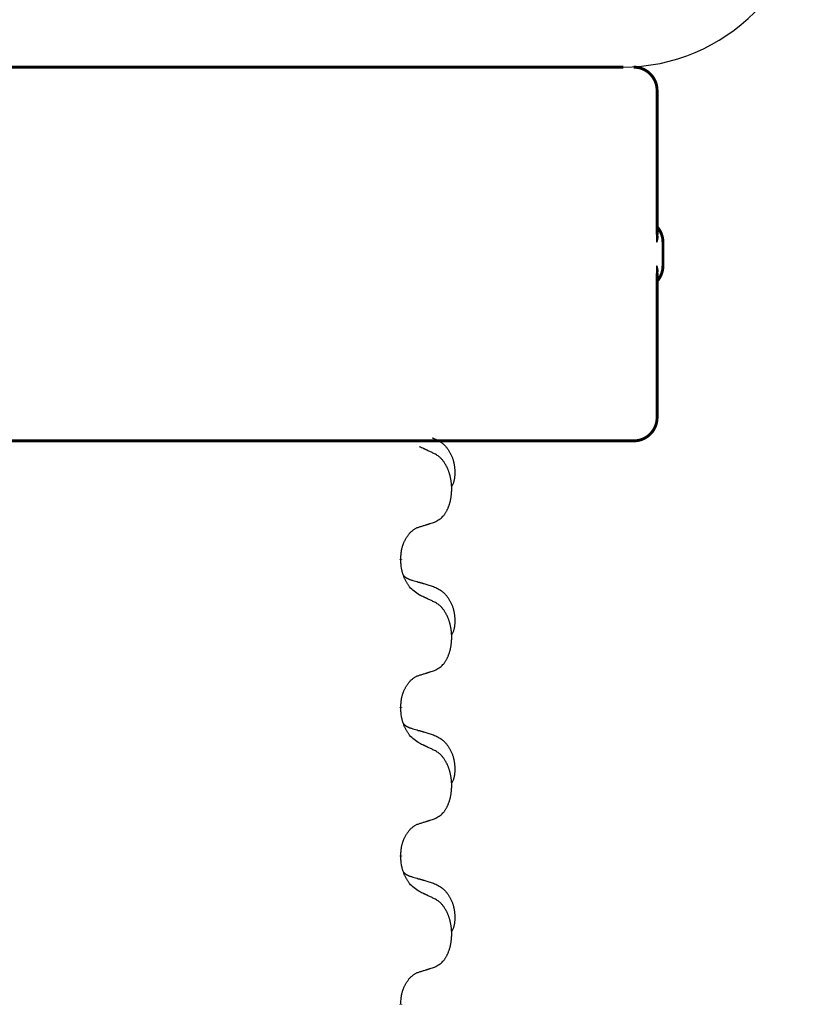
# Model space of a CAD drawing. Units: millimetres. Extents: x -521 to 1039, y -170 to 416.
# Drawn here: x 379 to 396, y 319 to 340 of the extents above; entities that cross this region are included whole.
import ezdxf

# ---------------------------------------------------------------- set-up
doc = ezdxf.new("R2010")
doc.units = ezdxf.units.MM
doc.linetypes.add('SLD_Durchgehend', pattern=[0, 0, 0])

# ---------------------------------------------------------------- blocks, each defined once
blk = doc.blocks.new('HL50WU-0-110', base_point=(258.91, 123.047))
at = {"color": 7, "linetype": 'Continuous'}
blk.add_line((365.939, 339.081), (391.739, 339.081), dxfattribs=at)
at = {"color": 7, "linetype": 'SLD_Durchgehend', "const_width": 0.0625}
for points in [[(365.948, 339.081), (391.748, 339.081)], [(392.472, 335.493), (392.472, 338.581)], [(392.598, 334.831), (392.598, 335.331)], [(392.472, 331.581), (392.472, 334.669)], [(383.754, 331.081), (375.743, 331.081)], [(384.038, 331.081), (383.754, 331.081)], [(386.81, 331.081), (384.038, 331.081)], [(386.98, 331.081), (386.81, 331.081)], [(390.96, 331.081), (386.98, 331.081)], [(391.138, 331.081), (390.96, 331.081)], [(391.967, 331.081), (391.138, 331.081)], [(391.972, 331.081), (391.967, 331.081)], [(386.985, 328.553), (386.985, 328.538)], [(386.985, 325.378), (386.985, 325.363)], [(386.985, 322.203), (386.985, 322.188)], [(386.985, 319.028), (386.985, 319.013)]]:
    blk.add_lwpolyline(points, dxfattribs=at)
for points in [[(392.472, 338.581, 0.414214), (391.972, 339.081, 0.414214)], [(392.598, 335.331, 0.183457), (392.472, 335.663, 0.183457)], [(392.472, 334.499, 0.183457), (392.598, 334.831, 0.183457)], [(391.972, 331.081, 0.414214), (392.472, 331.581, 0.414214)]]:
    blk.add_lwpolyline(points, format="xyb", dxfattribs=at)
at = {"color": 7, "linetype": 'Continuous'}
blk.add_arc((391.73, 343.081), 4, 270, 0, dxfattribs=at)
at = {"color": 7, "linetype": 'SLD_Durchgehend'}
for points, knots in [([(392.462, 335.552), (392.464, 335.545), (392.469, 335.531), (392.474, 335.515), (392.477, 335.504), (392.478, 335.499), (392.48, 335.493), (392.481, 335.488), (392.482, 335.483), (392.483, 335.477), (392.484, 335.472), (392.484, 335.466), (392.485, 335.461), (392.486, 335.455), (392.486, 335.45), (392.486, 335.444), (392.486, 335.438), (392.486, 335.431), (392.485, 335.424), (392.484, 335.417), (392.483, 335.41), (392.482, 335.403), (392.481, 335.396), (392.479, 335.389), (392.478, 335.382), (392.476, 335.375), (392.474, 335.368), (392.472, 335.362), (392.47, 335.355), (392.468, 335.348), (392.465, 335.341), (392.464, 335.336), (392.462, 335.332), (392.462, 335.331), (392.462, 335.331)], [0, 0, 0, 0, 0.0222914, 0.0445829, 0.0501022, 0.0556216, 0.061141, 0.0666605, 0.0721437, 0.077627, 0.0831105, 0.088594, 0.0940777, 0.0995615, 0.1050445, 0.1105275, 0.1173799, 0.1242328, 0.1310881, 0.1379432, 0.1449738, 0.1520043, 0.1590341, 0.1660638, 0.1732657, 0.1804677, 0.1876697, 0.1948717, 0.2021882, 0.2095047, 0.2168209, 0.224137, 0.2257019, 0.2272667, 0.2272667, 0.2272667, 0.2272667]), ([(392.462, 335.331), (392.462, 335.332), (392.462, 335.333), (392.463, 335.34), (392.464, 335.349), (392.465, 335.362), (392.466, 335.375), (392.467, 335.401), (392.468, 335.44), (392.468, 335.475), (392.468, 335.493)], [0, 0, 0, 0, 0.0026449, 0.0052898, 0.0183988, 0.0315083, 0.0446198, 0.0577308, 0.1098886, 0.1620465, 0.1620465, 0.1620465, 0.1620465]), ([(392.462, 334.831), (392.462, 334.83), (392.462, 334.829), (392.464, 334.826), (392.465, 334.821), (392.468, 334.814), (392.47, 334.807), (392.472, 334.8), (392.474, 334.793), (392.476, 334.786), (392.478, 334.779), (392.479, 334.772), (392.481, 334.765), (392.482, 334.758), (392.483, 334.751), (392.484, 334.745), (392.485, 334.738), (392.486, 334.731), (392.486, 334.724), (392.486, 334.718), (392.486, 334.712), (392.486, 334.706), (392.485, 334.701), (392.484, 334.695), (392.484, 334.69), (392.483, 334.684), (392.482, 334.679), (392.481, 334.674), (392.48, 334.668), (392.478, 334.663), (392.477, 334.658), (392.474, 334.647), (392.469, 334.631), (392.464, 334.617), (392.462, 334.61)], [0, 0, 0, 0, 0.0015648, 0.0031296, 0.0104458, 0.017762, 0.0250785, 0.0323949, 0.039597, 0.046799, 0.0540009, 0.0612029, 0.0682326, 0.0752623, 0.0822929, 0.0893235, 0.0961786, 0.1030338, 0.1098867, 0.1167392, 0.1222222, 0.1277052, 0.133189, 0.1386727, 0.1441562, 0.1496397, 0.1551229, 0.1606062, 0.1661256, 0.1716451, 0.1771645, 0.1826838, 0.2049752, 0.2272667, 0.2272667, 0.2272667, 0.2272667]), ([(392.468, 334.669), (392.468, 334.686), (392.468, 334.721), (392.467, 334.76), (392.466, 334.786), (392.465, 334.799), (392.464, 334.813), (392.463, 334.822), (392.462, 334.828), (392.462, 334.83), (392.462, 334.831)], [0, 0, 0, 0, 0.0521579, 0.1043157, 0.1174267, 0.1305382, 0.1436477, 0.1567567, 0.1594016, 0.1620465, 0.1620465, 0.1620465, 0.1620465]), ([(387.657, 331.148), (387.692, 331.134), (387.761, 331.105), (387.835, 331.062), (387.88, 331.027), (387.902, 331.008), (387.923, 330.988), (387.944, 330.966), (387.963, 330.943), (387.982, 330.919), (388, 330.894), (388.017, 330.869), (388.032, 330.843), (388.047, 330.816), (388.061, 330.789), (388.074, 330.761), (388.086, 330.732), (388.096, 330.703), (388.106, 330.674), (388.114, 330.644), (388.122, 330.614), (388.128, 330.584), (388.132, 330.553), (388.136, 330.523), (388.139, 330.492), (388.141, 330.46), (388.142, 330.429), (388.142, 330.398), (388.142, 330.366), (388.14, 330.335), (388.137, 330.303), (388.133, 330.273), (388.128, 330.242), (388.12, 330.213), (388.112, 330.183), (388.1, 330.154), (388.087, 330.126), (388.077, 330.107), (388.072, 330.098)], [0, 0, 0, 0, 0.11248, 0.224961, 0.254186, 0.283426, 0.31271, 0.341991, 0.372448, 0.402906, 0.433349, 0.463793, 0.494366, 0.524938, 0.555513, 0.586088, 0.617098, 0.648109, 0.679115, 0.710121, 0.740923, 0.771725, 0.802531, 0.833337, 0.864673, 0.896008, 0.927346, 0.958685, 0.99012, 1.021553, 1.05301, 1.084467, 1.114994, 1.145525, 1.175982, 1.206419, 1.238567, 1.270714, 1.270714, 1.270714, 1.270714]), ([(387.709, 330.805), (387.686, 330.816), (387.641, 330.837), (387.592, 330.861), (387.561, 330.875), (387.549, 330.88), (387.538, 330.886), (387.526, 330.891), (387.514, 330.897), (387.503, 330.902), (387.491, 330.908), (387.468, 330.919), (387.433, 330.935), (387.402, 330.949), (387.386, 330.957)], [0, 0, 0, 0, 0.0753711, 0.1507421, 0.1636224, 0.1765026, 0.1893829, 0.2022632, 0.215138, 0.2280128, 0.2408877, 0.2537625, 0.3052361, 0.3567097, 0.3567097, 0.3567097, 0.3567097]), ([(387.709, 329.343), (387.742, 329.36), (387.808, 329.393), (387.871, 329.446), (387.905, 329.485), (387.919, 329.503), (387.933, 329.522), (387.946, 329.542), (387.958, 329.563), (387.971, 329.586), (387.982, 329.609), (387.993, 329.631), (388.002, 329.654), (388.011, 329.676), (388.019, 329.698), (388.027, 329.721), (388.034, 329.745), (388.041, 329.769), (388.047, 329.793), (388.053, 329.819), (388.058, 329.845), (388.063, 329.871), (388.066, 329.898), (388.07, 329.925), (388.072, 329.952), (388.074, 329.98), (388.076, 330.008), (388.076, 330.034), (388.076, 330.06), (388.076, 330.085), (388.075, 330.111), (388.073, 330.135), (388.071, 330.16), (388.069, 330.185), (388.066, 330.209), (388.062, 330.233), (388.058, 330.257), (388.053, 330.281), (388.048, 330.305), (388.043, 330.328), (388.037, 330.35), (388.031, 330.372), (388.024, 330.394), (388.017, 330.416), (388.009, 330.439), (388, 330.461), (387.991, 330.484), (387.981, 330.505), (387.971, 330.526), (387.961, 330.546), (387.95, 330.566), (387.937, 330.588), (387.922, 330.611), (387.905, 330.637), (387.886, 330.661), (387.868, 330.684), (387.848, 330.705), (387.829, 330.724), (387.809, 330.741), (387.783, 330.762), (387.749, 330.783), (387.723, 330.798), (387.709, 330.805)], [0, 0, 0, 0, 0.11048, 0.22096, 0.2438, 0.266649, 0.289537, 0.312423, 0.338182, 0.363942, 0.389684, 0.415425, 0.43907, 0.462713, 0.48636, 0.510006, 0.535335, 0.560664, 0.585992, 0.611321, 0.638238, 0.665155, 0.692074, 0.718994, 0.746736, 0.774479, 0.802219, 0.829959, 0.855068, 0.880178, 0.905288, 0.930398, 0.955063, 0.979727, 1.004391, 1.029055, 1.05317, 1.077286, 1.101401, 1.125516, 1.148415, 1.171313, 1.194212, 1.217111, 1.241338, 1.265564, 1.289789, 1.314014, 1.33646, 1.358905, 1.381354, 1.403803, 1.434509, 1.465215, 1.495942, 1.526667, 1.553727, 1.58079, 1.607802, 1.634803, 1.680601, 1.726399, 1.726399, 1.726399, 1.726399]), ([(386.985, 328.553), (386.987, 328.584), (386.99, 328.645), (386.998, 328.714), (387.007, 328.758), (387.011, 328.779), (387.017, 328.8), (387.023, 328.82), (387.029, 328.84), (387.035, 328.859), (387.042, 328.878), (387.051, 328.899), (387.06, 328.921), (387.072, 328.945), (387.084, 328.969), (387.096, 328.991), (387.109, 329.012), (387.122, 329.032), (387.135, 329.052), (387.151, 329.073), (387.169, 329.095), (387.189, 329.117), (387.211, 329.139), (387.233, 329.158), (387.255, 329.175), (387.278, 329.191), (387.301, 329.205), (387.327, 329.218), (387.355, 329.23), (387.376, 329.237), (387.386, 329.241)], [0, 0, 0, 0, 0.0921911, 0.1843821, 0.20591, 0.2274409, 0.2489766, 0.2705115, 0.2907895, 0.3110675, 0.3313472, 0.3516275, 0.3780441, 0.4044611, 0.4308749, 0.4572883, 0.4811357, 0.5049824, 0.5288358, 0.5526907, 0.5831984, 0.6137075, 0.6442319, 0.6747535, 0.7017613, 0.7287719, 0.7557302, 0.7826753, 0.8155538, 0.8484323, 0.8484323, 0.8484323, 0.8484323]), ([(387.386, 329.241), (387.409, 329.248), (387.455, 329.262), (387.505, 329.277), (387.536, 329.287), (387.548, 329.291), (387.559, 329.294), (387.571, 329.298), (387.582, 329.302), (387.594, 329.305), (387.605, 329.309), (387.628, 329.317), (387.663, 329.328), (387.694, 329.338), (387.709, 329.343)], [0, 0, 0, 0, 0.072467, 0.1449339, 0.1570396, 0.1691453, 0.181251, 0.1933566, 0.2054742, 0.2175917, 0.2297093, 0.2418268, 0.2903502, 0.3388736, 0.3388736, 0.3388736, 0.3388736]), ([(387.386, 327.782), (387.347, 327.807), (387.27, 327.857), (387.197, 327.928), (387.158, 327.979), (387.143, 328.001), (387.128, 328.023), (387.114, 328.047), (387.1, 328.072), (387.087, 328.098), (387.074, 328.125), (387.063, 328.15), (387.053, 328.174), (387.045, 328.196), (387.037, 328.219), (387.029, 328.242), (387.022, 328.266), (387.015, 328.291), (387.01, 328.315), (387, 328.365), (386.991, 328.439), (386.987, 328.505), (386.985, 328.538)], [0, 0, 0, 0, 0.1384339, 0.2768679, 0.3033597, 0.3298585, 0.3563872, 0.3829147, 0.4124908, 0.4420671, 0.4716312, 0.5011954, 0.5251621, 0.5491281, 0.5730953, 0.5970624, 0.6225046, 0.647948, 0.6733839, 0.6988157, 0.7982768, 0.8977379, 0.8977379, 0.8977379, 0.8977379]), ([(387.049, 328.196), (387.049, 328.195), (387.05, 328.195), (387.053, 328.192), (387.057, 328.187), (387.063, 328.182), (387.069, 328.176), (387.075, 328.171), (387.081, 328.166), (387.088, 328.162), (387.094, 328.157), (387.101, 328.153), (387.108, 328.149), (387.114, 328.145), (387.121, 328.141), (387.128, 328.137), (387.135, 328.134), (387.142, 328.13), (387.15, 328.127), (387.157, 328.124), (387.164, 328.121), (387.172, 328.118), (387.179, 328.116), (387.194, 328.11), (387.217, 328.103), (387.237, 328.097), (387.247, 328.094)], [0, 0, 0, 0, 0.001845, 0.0036901, 0.0117985, 0.0199078, 0.0280202, 0.0361323, 0.0440497, 0.0519672, 0.0598837, 0.0678001, 0.0756537, 0.0835073, 0.0913611, 0.0992148, 0.1070839, 0.114953, 0.1228221, 0.1306911, 0.1386101, 0.1465292, 0.1544482, 0.1623671, 0.1943097, 0.2262522, 0.2262522, 0.2262522, 0.2262522]), ([(387.247, 328.094), (387.266, 328.088), (387.305, 328.077), (387.348, 328.064), (387.376, 328.056), (387.391, 328.052), (387.405, 328.047), (387.419, 328.043), (387.434, 328.039), (387.448, 328.035), (387.462, 328.03), (387.502, 328.019), (387.567, 328), (387.627, 327.982), (387.657, 327.973)], [0, 0, 0, 0, 0.0597754, 0.1195507, 0.1344951, 0.1494396, 0.164384, 0.1793284, 0.1942733, 0.2092182, 0.2241631, 0.239108, 0.3332541, 0.4274002, 0.4274002, 0.4274002, 0.4274002]), ([(387.657, 327.973), (387.692, 327.959), (387.761, 327.93), (387.835, 327.887), (387.88, 327.852), (387.902, 327.833), (387.923, 327.813), (387.944, 327.791), (387.963, 327.768), (387.982, 327.744), (388, 327.719), (388.017, 327.694), (388.032, 327.668), (388.047, 327.641), (388.061, 327.614), (388.074, 327.586), (388.086, 327.557), (388.096, 327.528), (388.106, 327.499), (388.114, 327.469), (388.122, 327.439), (388.128, 327.409), (388.132, 327.378), (388.136, 327.348), (388.139, 327.317), (388.141, 327.285), (388.142, 327.254), (388.142, 327.223), (388.142, 327.191), (388.14, 327.16), (388.137, 327.128), (388.133, 327.098), (388.128, 327.067), (388.12, 327.038), (388.112, 327.008), (388.1, 326.979), (388.087, 326.951), (388.077, 326.932), (388.072, 326.923)], [0, 0, 0, 0, 0.11248, 0.224961, 0.254186, 0.283426, 0.31271, 0.341991, 0.372448, 0.402906, 0.433349, 0.463793, 0.494366, 0.524938, 0.555513, 0.586088, 0.617098, 0.648109, 0.679115, 0.710121, 0.740923, 0.771725, 0.802531, 0.833337, 0.864673, 0.896008, 0.927346, 0.958685, 0.99012, 1.021553, 1.05301, 1.084467, 1.114994, 1.145525, 1.175982, 1.206419, 1.238567, 1.270714, 1.270714, 1.270714, 1.270714]), ([(387.709, 327.63), (387.686, 327.641), (387.641, 327.662), (387.592, 327.686), (387.561, 327.7), (387.549, 327.705), (387.538, 327.711), (387.526, 327.716), (387.514, 327.722), (387.503, 327.727), (387.491, 327.733), (387.468, 327.744), (387.433, 327.76), (387.402, 327.774), (387.386, 327.782)], [0, 0, 0, 0, 0.0753711, 0.1507421, 0.1636224, 0.1765026, 0.1893829, 0.2022632, 0.215138, 0.2280128, 0.2408877, 0.2537625, 0.3052361, 0.3567097, 0.3567097, 0.3567097, 0.3567097]), ([(387.709, 326.168), (387.742, 326.185), (387.808, 326.218), (387.871, 326.271), (387.905, 326.31), (387.919, 326.328), (387.933, 326.347), (387.946, 326.367), (387.958, 326.388), (387.971, 326.411), (387.982, 326.434), (387.993, 326.456), (388.002, 326.479), (388.011, 326.501), (388.019, 326.523), (388.027, 326.546), (388.034, 326.57), (388.041, 326.594), (388.047, 326.618), (388.053, 326.644), (388.058, 326.67), (388.063, 326.696), (388.066, 326.723), (388.07, 326.75), (388.072, 326.777), (388.074, 326.805), (388.076, 326.833), (388.076, 326.859), (388.076, 326.885), (388.076, 326.91), (388.075, 326.936), (388.073, 326.96), (388.071, 326.985), (388.069, 327.01), (388.066, 327.034), (388.062, 327.058), (388.058, 327.082), (388.053, 327.106), (388.048, 327.13), (388.043, 327.153), (388.037, 327.175), (388.031, 327.197), (388.024, 327.219), (388.017, 327.241), (388.009, 327.264), (388, 327.286), (387.991, 327.309), (387.981, 327.33), (387.971, 327.351), (387.961, 327.371), (387.95, 327.391), (387.937, 327.413), (387.922, 327.436), (387.905, 327.462), (387.886, 327.486), (387.868, 327.509), (387.848, 327.53), (387.829, 327.549), (387.809, 327.566), (387.783, 327.587), (387.749, 327.608), (387.723, 327.623), (387.709, 327.63)], [0, 0, 0, 0, 0.11048, 0.22096, 0.2438, 0.266649, 0.289537, 0.312423, 0.338182, 0.363942, 0.389684, 0.415425, 0.43907, 0.462713, 0.48636, 0.510006, 0.535335, 0.560664, 0.585992, 0.611321, 0.638238, 0.665155, 0.692074, 0.718994, 0.746736, 0.774479, 0.802219, 0.829959, 0.855068, 0.880178, 0.905288, 0.930398, 0.955063, 0.979727, 1.004391, 1.029055, 1.05317, 1.077286, 1.101401, 1.125516, 1.148415, 1.171313, 1.194212, 1.217111, 1.241338, 1.265564, 1.289789, 1.314014, 1.33646, 1.358905, 1.381354, 1.403803, 1.434509, 1.465215, 1.495942, 1.526667, 1.553727, 1.58079, 1.607802, 1.634803, 1.680601, 1.726399, 1.726399, 1.726399, 1.726399]), ([(386.985, 325.378), (386.987, 325.409), (386.99, 325.47), (386.998, 325.539), (387.007, 325.583), (387.011, 325.604), (387.017, 325.625), (387.023, 325.645), (387.029, 325.665), (387.035, 325.684), (387.042, 325.703), (387.051, 325.724), (387.06, 325.746), (387.072, 325.77), (387.084, 325.794), (387.096, 325.816), (387.109, 325.837), (387.122, 325.857), (387.135, 325.877), (387.151, 325.898), (387.169, 325.92), (387.189, 325.942), (387.211, 325.964), (387.233, 325.983), (387.255, 326), (387.278, 326.016), (387.301, 326.03), (387.327, 326.043), (387.355, 326.055), (387.376, 326.062), (387.386, 326.066)], [0, 0, 0, 0, 0.0921911, 0.1843821, 0.20591, 0.2274409, 0.2489766, 0.2705115, 0.2907895, 0.3110675, 0.3313472, 0.3516275, 0.3780441, 0.4044611, 0.4308749, 0.4572883, 0.4811357, 0.5049824, 0.5288358, 0.5526907, 0.5831984, 0.6137075, 0.6442319, 0.6747535, 0.7017613, 0.7287719, 0.7557302, 0.7826753, 0.8155538, 0.8484323, 0.8484323, 0.8484323, 0.8484323]), ([(387.386, 326.066), (387.409, 326.073), (387.455, 326.087), (387.505, 326.102), (387.536, 326.112), (387.548, 326.116), (387.559, 326.119), (387.571, 326.123), (387.582, 326.127), (387.594, 326.13), (387.605, 326.134), (387.628, 326.142), (387.663, 326.153), (387.694, 326.163), (387.709, 326.168)], [0, 0, 0, 0, 0.072467, 0.1449339, 0.1570396, 0.1691453, 0.181251, 0.1933566, 0.2054742, 0.2175917, 0.2297093, 0.2418268, 0.2903502, 0.3388736, 0.3388736, 0.3388736, 0.3388736]), ([(387.386, 324.607), (387.347, 324.632), (387.27, 324.682), (387.197, 324.753), (387.158, 324.804), (387.143, 324.826), (387.128, 324.848), (387.114, 324.872), (387.1, 324.897), (387.087, 324.923), (387.074, 324.95), (387.063, 324.975), (387.053, 324.999), (387.045, 325.021), (387.037, 325.044), (387.029, 325.067), (387.022, 325.091), (387.015, 325.116), (387.01, 325.14), (387, 325.19), (386.991, 325.264), (386.987, 325.33), (386.985, 325.363)], [0, 0, 0, 0, 0.1384339, 0.2768679, 0.3033597, 0.3298585, 0.3563872, 0.3829147, 0.4124908, 0.4420671, 0.4716312, 0.5011954, 0.5251621, 0.5491281, 0.5730953, 0.5970624, 0.6225046, 0.647948, 0.6733839, 0.6988157, 0.7982768, 0.8977379, 0.8977379, 0.8977379, 0.8977379]), ([(387.049, 325.021), (387.049, 325.02), (387.05, 325.02), (387.053, 325.017), (387.057, 325.012), (387.063, 325.007), (387.069, 325.001), (387.075, 324.996), (387.081, 324.991), (387.088, 324.987), (387.094, 324.982), (387.101, 324.978), (387.108, 324.974), (387.114, 324.97), (387.121, 324.966), (387.128, 324.962), (387.135, 324.959), (387.142, 324.955), (387.15, 324.952), (387.157, 324.949), (387.164, 324.946), (387.172, 324.943), (387.179, 324.941), (387.194, 324.935), (387.217, 324.928), (387.237, 324.922), (387.247, 324.919)], [0, 0, 0, 0, 0.001845, 0.0036901, 0.0117985, 0.0199078, 0.0280202, 0.0361323, 0.0440497, 0.0519672, 0.0598837, 0.0678001, 0.0756537, 0.0835073, 0.0913611, 0.0992148, 0.1070839, 0.114953, 0.1228221, 0.1306911, 0.1386101, 0.1465292, 0.1544482, 0.1623671, 0.1943097, 0.2262522, 0.2262522, 0.2262522, 0.2262522]), ([(387.247, 324.919), (387.266, 324.913), (387.305, 324.902), (387.348, 324.889), (387.376, 324.881), (387.391, 324.877), (387.405, 324.872), (387.419, 324.868), (387.434, 324.864), (387.448, 324.86), (387.462, 324.855), (387.502, 324.844), (387.567, 324.825), (387.627, 324.807), (387.657, 324.798)], [0, 0, 0, 0, 0.0597754, 0.1195507, 0.1344951, 0.1494396, 0.164384, 0.1793284, 0.1942733, 0.2092182, 0.2241631, 0.239108, 0.3332541, 0.4274002, 0.4274002, 0.4274002, 0.4274002]), ([(387.657, 324.798), (387.692, 324.784), (387.761, 324.755), (387.835, 324.712), (387.88, 324.677), (387.902, 324.658), (387.923, 324.638), (387.944, 324.616), (387.963, 324.593), (387.982, 324.569), (388, 324.544), (388.017, 324.519), (388.032, 324.493), (388.047, 324.466), (388.061, 324.439), (388.074, 324.411), (388.086, 324.382), (388.096, 324.353), (388.106, 324.324), (388.114, 324.294), (388.122, 324.264), (388.128, 324.234), (388.132, 324.203), (388.136, 324.173), (388.139, 324.142), (388.141, 324.11), (388.142, 324.079), (388.142, 324.048), (388.142, 324.016), (388.14, 323.985), (388.137, 323.953), (388.133, 323.923), (388.128, 323.892), (388.12, 323.863), (388.112, 323.833), (388.1, 323.804), (388.087, 323.776), (388.077, 323.757), (388.072, 323.748)], [0, 0, 0, 0, 0.11248, 0.224961, 0.254186, 0.283426, 0.31271, 0.341991, 0.372448, 0.402906, 0.433349, 0.463793, 0.494366, 0.524938, 0.555513, 0.586088, 0.617098, 0.648109, 0.679115, 0.710121, 0.740923, 0.771725, 0.802531, 0.833337, 0.864673, 0.896008, 0.927346, 0.958685, 0.99012, 1.021553, 1.05301, 1.084467, 1.114994, 1.145525, 1.175982, 1.206419, 1.238567, 1.270714, 1.270714, 1.270714, 1.270714]), ([(387.709, 324.455), (387.686, 324.466), (387.641, 324.487), (387.592, 324.511), (387.561, 324.525), (387.549, 324.53), (387.538, 324.536), (387.526, 324.541), (387.514, 324.547), (387.503, 324.552), (387.491, 324.558), (387.468, 324.569), (387.433, 324.585), (387.402, 324.599), (387.386, 324.607)], [0, 0, 0, 0, 0.0753711, 0.1507421, 0.1636224, 0.1765026, 0.1893829, 0.2022632, 0.215138, 0.2280128, 0.2408877, 0.2537625, 0.3052361, 0.3567097, 0.3567097, 0.3567097, 0.3567097]), ([(387.709, 322.993), (387.742, 323.01), (387.808, 323.043), (387.871, 323.096), (387.905, 323.135), (387.919, 323.153), (387.933, 323.172), (387.946, 323.192), (387.958, 323.213), (387.971, 323.236), (387.982, 323.259), (387.993, 323.281), (388.002, 323.304), (388.011, 323.326), (388.019, 323.348), (388.027, 323.371), (388.034, 323.395), (388.041, 323.419), (388.047, 323.443), (388.053, 323.469), (388.058, 323.495), (388.063, 323.521), (388.066, 323.548), (388.07, 323.575), (388.072, 323.602), (388.074, 323.63), (388.076, 323.658), (388.076, 323.684), (388.076, 323.71), (388.076, 323.735), (388.075, 323.761), (388.073, 323.785), (388.071, 323.81), (388.069, 323.835), (388.066, 323.859), (388.062, 323.883), (388.058, 323.907), (388.053, 323.931), (388.048, 323.955), (388.043, 323.978), (388.037, 324), (388.031, 324.022), (388.024, 324.044), (388.017, 324.066), (388.009, 324.089), (388, 324.111), (387.991, 324.134), (387.981, 324.155), (387.971, 324.176), (387.961, 324.196), (387.95, 324.216), (387.937, 324.238), (387.922, 324.261), (387.905, 324.287), (387.886, 324.311), (387.868, 324.334), (387.848, 324.355), (387.829, 324.374), (387.809, 324.391), (387.783, 324.412), (387.749, 324.433), (387.723, 324.448), (387.709, 324.455)], [0, 0, 0, 0, 0.11048, 0.22096, 0.2438, 0.266649, 0.289537, 0.312423, 0.338182, 0.363942, 0.389684, 0.415425, 0.43907, 0.462713, 0.48636, 0.510006, 0.535335, 0.560664, 0.585992, 0.611321, 0.638238, 0.665155, 0.692074, 0.718994, 0.746736, 0.774479, 0.802219, 0.829959, 0.855068, 0.880178, 0.905288, 0.930398, 0.955063, 0.979727, 1.004391, 1.029055, 1.05317, 1.077286, 1.101401, 1.125516, 1.148415, 1.171313, 1.194212, 1.217111, 1.241338, 1.265564, 1.289789, 1.314014, 1.33646, 1.358905, 1.381354, 1.403803, 1.434509, 1.465215, 1.495942, 1.526667, 1.553727, 1.58079, 1.607802, 1.634803, 1.680601, 1.726399, 1.726399, 1.726399, 1.726399]), ([(386.985, 322.203), (386.987, 322.234), (386.99, 322.295), (386.998, 322.364), (387.007, 322.408), (387.011, 322.429), (387.017, 322.45), (387.023, 322.47), (387.029, 322.49), (387.035, 322.509), (387.042, 322.528), (387.051, 322.549), (387.06, 322.571), (387.072, 322.595), (387.084, 322.619), (387.096, 322.641), (387.109, 322.662), (387.122, 322.682), (387.135, 322.702), (387.151, 322.723), (387.169, 322.745), (387.189, 322.767), (387.211, 322.789), (387.233, 322.808), (387.255, 322.825), (387.278, 322.841), (387.301, 322.855), (387.327, 322.868), (387.355, 322.88), (387.376, 322.887), (387.386, 322.891)], [0, 0, 0, 0, 0.0921911, 0.1843821, 0.20591, 0.2274409, 0.2489766, 0.2705115, 0.2907895, 0.3110675, 0.3313472, 0.3516275, 0.3780441, 0.4044611, 0.4308749, 0.4572883, 0.4811357, 0.5049824, 0.5288358, 0.5526907, 0.5831984, 0.6137075, 0.6442319, 0.6747535, 0.7017613, 0.7287719, 0.7557302, 0.7826753, 0.8155538, 0.8484323, 0.8484323, 0.8484323, 0.8484323]), ([(387.386, 322.891), (387.409, 322.898), (387.455, 322.912), (387.505, 322.927), (387.536, 322.937), (387.548, 322.941), (387.559, 322.944), (387.571, 322.948), (387.582, 322.952), (387.594, 322.955), (387.605, 322.959), (387.628, 322.967), (387.663, 322.978), (387.694, 322.988), (387.709, 322.993)], [0, 0, 0, 0, 0.072467, 0.1449339, 0.1570396, 0.1691453, 0.181251, 0.1933566, 0.2054742, 0.2175917, 0.2297093, 0.2418268, 0.2903502, 0.3388736, 0.3388736, 0.3388736, 0.3388736]), ([(387.386, 321.432), (387.347, 321.457), (387.27, 321.507), (387.197, 321.578), (387.158, 321.629), (387.143, 321.651), (387.128, 321.673), (387.114, 321.697), (387.1, 321.722), (387.087, 321.748), (387.074, 321.775), (387.063, 321.8), (387.053, 321.824), (387.045, 321.846), (387.037, 321.869), (387.029, 321.892), (387.022, 321.916), (387.015, 321.941), (387.01, 321.965), (387, 322.015), (386.991, 322.089), (386.987, 322.155), (386.985, 322.188)], [0, 0, 0, 0, 0.1384339, 0.2768679, 0.3033597, 0.3298585, 0.3563872, 0.3829147, 0.4124908, 0.4420671, 0.4716312, 0.5011954, 0.5251621, 0.5491281, 0.5730953, 0.5970624, 0.6225046, 0.647948, 0.6733839, 0.6988157, 0.7982768, 0.8977379, 0.8977379, 0.8977379, 0.8977379]), ([(387.049, 321.846), (387.049, 321.845), (387.05, 321.845), (387.053, 321.842), (387.057, 321.837), (387.063, 321.832), (387.069, 321.826), (387.075, 321.821), (387.081, 321.816), (387.088, 321.812), (387.094, 321.807), (387.101, 321.803), (387.108, 321.799), (387.114, 321.795), (387.121, 321.791), (387.128, 321.787), (387.135, 321.784), (387.142, 321.78), (387.15, 321.777), (387.157, 321.774), (387.164, 321.771), (387.172, 321.768), (387.179, 321.766), (387.194, 321.76), (387.217, 321.753), (387.237, 321.747), (387.247, 321.744)], [0, 0, 0, 0, 0.001845, 0.0036901, 0.0117985, 0.0199078, 0.0280202, 0.0361323, 0.0440497, 0.0519672, 0.0598837, 0.0678001, 0.0756537, 0.0835073, 0.0913611, 0.0992148, 0.1070839, 0.114953, 0.1228221, 0.1306911, 0.1386101, 0.1465292, 0.1544482, 0.1623671, 0.1943097, 0.2262522, 0.2262522, 0.2262522, 0.2262522]), ([(387.247, 321.744), (387.266, 321.738), (387.305, 321.727), (387.348, 321.714), (387.376, 321.706), (387.391, 321.702), (387.405, 321.697), (387.419, 321.693), (387.434, 321.689), (387.448, 321.685), (387.462, 321.68), (387.502, 321.669), (387.567, 321.65), (387.627, 321.632), (387.657, 321.623)], [0, 0, 0, 0, 0.0597754, 0.1195507, 0.1344951, 0.1494396, 0.164384, 0.1793284, 0.1942733, 0.2092182, 0.2241631, 0.239108, 0.3332541, 0.4274002, 0.4274002, 0.4274002, 0.4274002]), ([(387.657, 321.623), (387.692, 321.609), (387.761, 321.58), (387.835, 321.537), (387.88, 321.502), (387.902, 321.483), (387.923, 321.463), (387.944, 321.441), (387.963, 321.418), (387.982, 321.394), (388, 321.369), (388.017, 321.344), (388.032, 321.318), (388.047, 321.291), (388.061, 321.264), (388.074, 321.236), (388.086, 321.207), (388.096, 321.178), (388.106, 321.149), (388.114, 321.119), (388.122, 321.089), (388.128, 321.059), (388.132, 321.028), (388.136, 320.998), (388.139, 320.967), (388.141, 320.935), (388.142, 320.904), (388.142, 320.873), (388.142, 320.841), (388.14, 320.81), (388.137, 320.778), (388.133, 320.748), (388.128, 320.717), (388.12, 320.688), (388.112, 320.658), (388.1, 320.629), (388.087, 320.601), (388.077, 320.582), (388.072, 320.573)], [0, 0, 0, 0, 0.11248, 0.224961, 0.254186, 0.283426, 0.31271, 0.341991, 0.372448, 0.402906, 0.433349, 0.463793, 0.494366, 0.524938, 0.555513, 0.586088, 0.617098, 0.648109, 0.679115, 0.710121, 0.740923, 0.771725, 0.802531, 0.833337, 0.864673, 0.896008, 0.927346, 0.958685, 0.99012, 1.021553, 1.05301, 1.084467, 1.114994, 1.145525, 1.175982, 1.206419, 1.238567, 1.270714, 1.270714, 1.270714, 1.270714]), ([(387.709, 321.28), (387.686, 321.291), (387.641, 321.312), (387.592, 321.336), (387.561, 321.35), (387.549, 321.355), (387.538, 321.361), (387.526, 321.366), (387.514, 321.372), (387.503, 321.377), (387.491, 321.383), (387.468, 321.394), (387.433, 321.41), (387.402, 321.424), (387.386, 321.432)], [0, 0, 0, 0, 0.0753711, 0.1507421, 0.1636224, 0.1765026, 0.1893829, 0.2022632, 0.215138, 0.2280128, 0.2408877, 0.2537625, 0.3052361, 0.3567097, 0.3567097, 0.3567097, 0.3567097]), ([(387.709, 319.818), (387.742, 319.835), (387.808, 319.868), (387.871, 319.921), (387.905, 319.96), (387.919, 319.978), (387.933, 319.997), (387.946, 320.017), (387.958, 320.038), (387.971, 320.061), (387.982, 320.084), (387.993, 320.106), (388.002, 320.129), (388.011, 320.151), (388.019, 320.173), (388.027, 320.196), (388.034, 320.22), (388.041, 320.244), (388.047, 320.268), (388.053, 320.294), (388.058, 320.32), (388.063, 320.346), (388.066, 320.373), (388.07, 320.4), (388.072, 320.427), (388.074, 320.455), (388.076, 320.483), (388.076, 320.509), (388.076, 320.535), (388.076, 320.56), (388.075, 320.586), (388.073, 320.61), (388.071, 320.635), (388.069, 320.66), (388.066, 320.684), (388.062, 320.708), (388.058, 320.732), (388.053, 320.756), (388.048, 320.78), (388.043, 320.803), (388.037, 320.825), (388.031, 320.847), (388.024, 320.869), (388.017, 320.891), (388.009, 320.914), (388, 320.936), (387.991, 320.959), (387.981, 320.98), (387.971, 321.001), (387.961, 321.021), (387.95, 321.041), (387.937, 321.063), (387.922, 321.086), (387.905, 321.112), (387.886, 321.136), (387.868, 321.159), (387.848, 321.18), (387.829, 321.199), (387.809, 321.216), (387.783, 321.237), (387.749, 321.258), (387.723, 321.273), (387.709, 321.28)], [0, 0, 0, 0, 0.11048, 0.22096, 0.2438, 0.266649, 0.289537, 0.312423, 0.338182, 0.363942, 0.389684, 0.415425, 0.43907, 0.462713, 0.48636, 0.510006, 0.535335, 0.560664, 0.585992, 0.611321, 0.638238, 0.665155, 0.692074, 0.718994, 0.746736, 0.774479, 0.802219, 0.829959, 0.855068, 0.880178, 0.905288, 0.930398, 0.955063, 0.979727, 1.004391, 1.029055, 1.05317, 1.077286, 1.101401, 1.125516, 1.148415, 1.171313, 1.194212, 1.217111, 1.241338, 1.265564, 1.289789, 1.314014, 1.33646, 1.358905, 1.381354, 1.403803, 1.434509, 1.465215, 1.495942, 1.526667, 1.553727, 1.58079, 1.607802, 1.634803, 1.680601, 1.726399, 1.726399, 1.726399, 1.726399]), ([(387.386, 319.716), (387.409, 319.723), (387.455, 319.737), (387.505, 319.752), (387.536, 319.762), (387.548, 319.766), (387.559, 319.769), (387.571, 319.773), (387.582, 319.777), (387.594, 319.78), (387.605, 319.784), (387.628, 319.792), (387.663, 319.803), (387.694, 319.813), (387.709, 319.818)], [0, 0, 0, 0, 0.072467, 0.1449339, 0.1570396, 0.1691453, 0.181251, 0.1933566, 0.2054742, 0.2175917, 0.2297093, 0.2418268, 0.2903502, 0.3388736, 0.3388736, 0.3388736, 0.3388736]), ([(386.985, 319.028), (386.987, 319.059), (386.99, 319.12), (386.998, 319.189), (387.007, 319.233), (387.011, 319.254), (387.017, 319.275), (387.023, 319.295), (387.029, 319.315), (387.035, 319.334), (387.042, 319.353), (387.051, 319.374), (387.06, 319.396), (387.072, 319.42), (387.084, 319.444), (387.096, 319.466), (387.109, 319.487), (387.122, 319.507), (387.135, 319.527), (387.151, 319.548), (387.169, 319.57), (387.189, 319.592), (387.211, 319.614), (387.233, 319.633), (387.255, 319.65), (387.278, 319.666), (387.301, 319.68), (387.327, 319.693), (387.355, 319.705), (387.376, 319.712), (387.386, 319.716)], [0, 0, 0, 0, 0.0921911, 0.1843821, 0.20591, 0.2274409, 0.2489766, 0.2705115, 0.2907895, 0.3110675, 0.3313472, 0.3516275, 0.3780441, 0.4044611, 0.4308749, 0.4572883, 0.4811357, 0.5049824, 0.5288358, 0.5526907, 0.5831984, 0.6137075, 0.6442319, 0.6747535, 0.7017613, 0.7287719, 0.7557302, 0.7826753, 0.8155538, 0.8484323, 0.8484323, 0.8484323, 0.8484323])]:
    blk.add_open_spline(points, degree=3, knots=knots, dxfattribs=at)

msp = doc.modelspace()

# ---------------------------------------------------------------- block references
msp.add_blockref('HL50WU-0-110', (258.91, 123.047))

doc.saveas('drawing.dxf')
